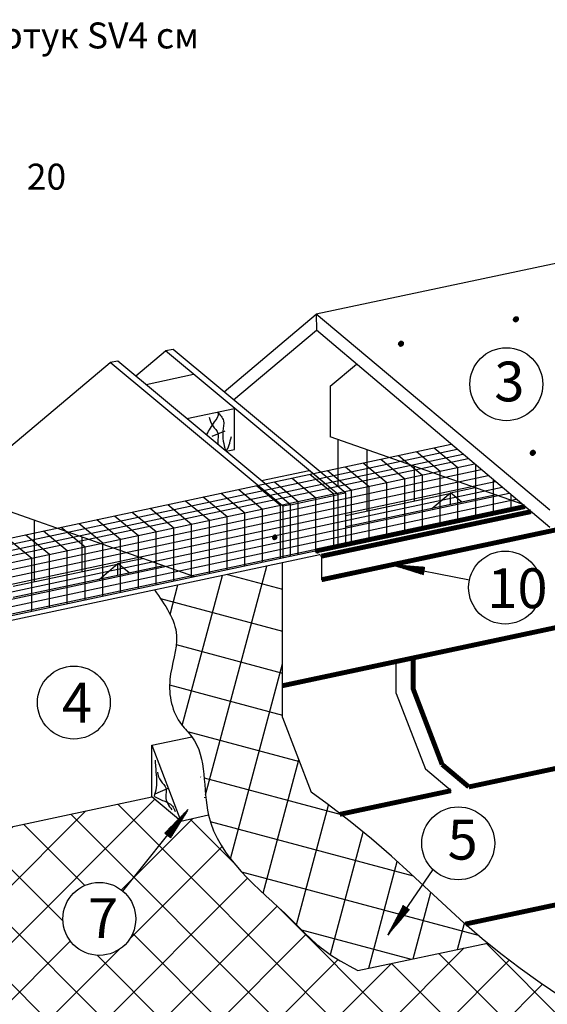
# Model space of a CAD drawing. Units: millimetres. Extents: x 0 to 1945034, y -367385 to 637489.
# Drawn here: x 770213 to 774607, y 523386 to 531582 of the extents above; entities that cross this region are included whole.
import ezdxf

# ---------------------------------------------------------------- set-up
doc = ezdxf.new("R2010")
doc.units = ezdxf.units.MM
doc.linetypes.add('DASHED', pattern=[19.049999999999997, 12.7, -6.35])
for name, color, linetype in [('bitustik', 7, 'Continuous'), ('Gidro', 252, 'Continuous'), ('Plywood', 42, 'Continuous'), ('Setka', 253, 'Continuous'), ('Shing2', 90, 'Continuous'), ('Steel', 24, 'Continuous'), ('Wood', 44, 'Continuous')]:
    doc.layers.add(name, color=color, linetype=linetype)
doc.layers.add('PDF _Сплошная заливка', color=7, linetype='Continuous', true_color=0xffffff)
doc.styles.get("Standard").update_dxf_attribs({"font": 'isocpeur.TTF'})
doc.styles.add('Тех карта', font='isocpeur.TTF', dxfattribs={"height": 265})

msp = doc.modelspace()

# ---------------------------------------------------------------- hatches: boundary and pattern name
h = msp.add_hatch()
h.set_pattern_fill('ANSI31', scale=9.17915625792738, angle=-8.905553108097847e-14, style=0)
h.set_pattern_definition([(134.9999999999998, (787845.6885557997, 507993.7521064289), (0.8113304544439236, 0.8113304544439222), [])])
edge = h.paths.add_edge_path()
edge.add_arc((774345.2105023302, 529088.4875740071), 21.757999980962, 180, 540, ccw=False)
h = msp.add_hatch()
h.set_pattern_fill('ANSI31', scale=9.17915625792738, angle=-8.905553108097847e-14, style=0)
h.set_pattern_definition([(134.9999999999998, (786889.0154010246, 507790.4049500094), (0.8113304544439236, 0.8113304544439222), [])])
edge = h.paths.add_edge_path()
edge.add_arc((773388.5373475517, 528885.1404175875), 21.757999980962, 180, 540, ccw=False)
h = msp.add_hatch()
h.set_pattern_fill('ANSI31', scale=7.343325006341904, angle=-8.905553108097847e-14, style=0)
h.set_pattern_definition([(134.9999999999998, (786473.0269364542, 511534.9441946608), (0.649064363555139, 0.6490643635551379), [])])
edge = h.paths.add_edge_path()
edge.add_arc((772937.3319239742, 528410.7325687262), 17.4063999847696, -2.544443745170813e-14, 360)
h = msp.add_hatch()
h.set_pattern_fill('ANSI31', scale=7.343325006341904, angle=-8.905553108097847e-14, style=0)
h.set_pattern_definition([(134.9999999999998, (786472.7977893713, 511529.3121307925), (0.649064363555139, 0.6490643635551379), [])])
edge = h.paths.add_edge_path()
edge.add_arc((772937.5610710569, 528405.1005048542), 17.4063999847696, -2.544443745170813e-14, 360)
h = msp.add_hatch()
h.set_pattern_fill('ANSI31', scale=7.343325006341904, angle=-8.905553108097847e-14, style=0)
h.set_pattern_definition([(134.9999999999998, (784751.8703382122, 511254.8906789868), (0.649064363555139, 0.6490643635551379), [])])
edge = h.paths.add_edge_path()
edge.add_arc((771377.6444102691, 528130.6790530522), 17.4063999847696, -2.544443745170813e-14, 360)
h = msp.add_hatch()
h.set_pattern_fill('ANSI31', scale=7.343325006341904, angle=-8.905553108097847e-14, style=0)
h.set_pattern_definition([(134.9999999999998, (786402.4045140408, 511279.7308059425), (0.649064363555139, 0.6490643635551379), [])])
edge = h.paths.add_edge_path()
edge.add_arc((773028.1785860979, 528155.5191800008), 17.4063999847696, -2.544443745170813e-14, 360)
h = msp.add_hatch()
h.set_pattern_fill('ANSI31', scale=7.343325006341904, angle=-8.905553108097847e-14, style=0)
h.set_pattern_definition([(134.9999999999998, (786402.1753669546, 511274.0987420636), (0.649064363555139, 0.6490643635551379), [])])
edge = h.paths.add_edge_path()
edge.add_arc((773028.4077331808, 528149.887116129), 17.4063999847696, -2.544443745170813e-14, 360)
h = msp.add_hatch()
h.set_pattern_fill('ANSI31', scale=7.343325006341904, angle=-8.905553108097847e-14, style=0)
h.set_pattern_definition([(134.9999999999998, (784751.6411911258, 511249.258615115), (0.649064363555139, 0.6490643635551379), [])])
edge = h.paths.add_edge_path()
edge.add_arc((771377.8735573555, 528125.0469891804), 17.4063999847696, -2.544443745170813e-14, 360)
h = msp.add_hatch()
h.set_pattern_fill('ANSI31', scale=9.17915625792738, angle=-8.905553108097847e-14, style=0)
h.set_pattern_definition([(134.9999999999998, (787986.7078573455, 506882.3655942155), (0.8113304544439236, 0.8113304544439222), [])])
edge = h.paths.add_edge_path()
edge.add_arc((774486.2298038725, 527977.1010617972), 21.757999980962, 180, 540, ccw=False)
h = msp.add_hatch()
h.set_pattern_fill('ANSI31', scale=7.343325006341904, angle=-8.905553108097847e-14, style=0)
h.set_pattern_definition([(134.9999999999998, (783632.6183288316, 510690.9945778485), (0.649064363555139, 0.6490643635551379), [])])
edge = h.paths.add_edge_path()
edge.add_arc((770258.3924008922, 527566.782951914), 17.4063999847696, -2.544443745170813e-14, 360)
h = msp.add_hatch()
h.set_pattern_fill('ANSI31', scale=7.343325006341904, angle=-8.905553108097847e-14, style=0)
h.set_pattern_definition([(134.9999999999998, (783632.3891817487, 510685.3625139802), (0.649064363555139, 0.6490643635551379), [])])
edge = h.paths.add_edge_path()
edge.add_arc((770258.6215479749, 527561.1508880421), 17.4063999847696, -2.544443745170813e-14, 360)
h = msp.add_hatch()
h.set_pattern_fill('ANSI31', scale=7.343325006341904, angle=-8.905553108097847e-14, style=0)
h.set_pattern_definition([(134.9999999999998, (783137.9381419765, 510395.274598767), (0.649064363555139, 0.6490643635551379), [])])
edge = h.paths.add_edge_path()
edge.add_arc((772337.5556991983, 527271.0629728289), 17.4063999847696, 180, 540, ccw=False)
h = msp.add_hatch()
h.set_pattern_fill('ANSI31', scale=7.343325006341904, angle=-8.905553108097847e-14, style=0)
h.set_pattern_definition([(134.9999999999998, (783138.1672890594, 510400.9066626353), (0.649064363555139, 0.6490643635551379), [])])
edge = h.paths.add_edge_path()
edge.add_arc((772337.7848462847, 527276.6950367007), 17.4063999847696, 180, 540, ccw=False)
h = msp.add_hatch()
h.set_pattern_fill('ANSI31', scale=10.09707188372011, angle=-380.8834538070521, style=0)
h.set_pattern_definition([(337.1184771807995, (753684.2523485296, 512061.0219093118), (-0.4907515932086325, -1.162817729065476), [])])
h.paths.add_polyline_path([(773574.7947396436, 526964.4882836845), (773585.6652183875, 527025.0936136587), (773306.057745361, 527047.0675665468)])
h = msp.add_hatch()
h.set_pattern_fill('ANSI31', scale=10.09707188372011, angle=-138.3601537584014, style=0)
h.set_pattern_definition([(219.6417772294504, (767375.2934657976, 549333.732553252), (-0.8052233586623697, 0.9719040795934001), [])])
h.paths.add_polyline_path([(771420.3722028101, 524810.5939980824), (771469.1256558846, 524772.9871616972), (771617.6284085975, 525010.9159872155)])
h = msp.add_hatch()
h.set_pattern_fill('ANSI31', scale=10.09707188372011, angle=-314.3071478740063, style=0)
h.set_pattern_definition([(43.69478311384525, (779227.4693131265, 499999.2316800248), (0.8719030842546568, -0.9125607973899704), [])])
h.paths.add_polyline_path([(773459.2282612335, 524175.1366631271), (773407.938710639, 524209.2035874064), (773276.6239969623, 523961.3737273247)])
at = {"layer": 'Gidro', "ltscale": 1.5}
h = msp.add_hatch(dxfattribs=at)
h.set_pattern_fill('ANSI37', color=253, scale=106.2051137280854, angle=29.99999999999995, style=0)
h.set_pattern_definition([(74.99999999999996, (-544056.0380108427, 261684.4460893366), (-325.7113825927127, 87.27410193134207), []), (164.9999999999999, (-544056.0380108427, 261684.4460893366), (-87.27410193134205, -325.7113825927129), [])])
edge = h.paths.add_edge_path()
edge.add_line((772402.3636668597, 527062.4304470529), (771335.4767684443, 526835.6566362346))
edge.add_spline(control_points=[(771335.4767684462, 526835.6566362316), (771422.5700534936, 526712.3422642403), (771586.2849848573, 526480.5401920542), (771422.1527067786, 526089.8027347594), (771492.0237264379, 525770.7891575992), (771620.7304611932, 525647.8601830842), (771646.7361751013, 525613.0418402145)], knot_values=[0, 0, 0, 0, 2.773229422060639, 5.21302031790941, 7.774385040198042, 8.652339236087252, 8.652339236087252, 8.652339236087252, 8.652339236087888], degree=3, periodic=0)
edge.add_line((771646.7361751013, 525613.0418402145), (772402.3636668622, 525773.6554217667))
edge.add_line((772402.3636668632, 525773.6554217678), (772402.363666863, 526038.5630725576))
edge.add_line((772402.3636668597, 526038.5630725608), (772402.3636668597, 527062.4304470543))
edge = h.paths.add_edge_path()
edge.add_line((772402.3636668632, 525773.6554217678), (771646.7361751022, 525613.0418402157))
edge.add_spline(control_points=[(771646.7361751013, 525613.0418402145), (771776.5855329442, 525439.1900675262), (771735.67590189, 525179.6178186911), (771784.9843746559, 524962.4723557653)], knot_values=[8.652339236087252, 8.652339236087252, 8.652339236087252, 8.652339236087888, 13.03606001986561, 13.03606001986561, 13.03606001986561, 13.03606001986561], degree=3, periodic=0)
edge.add_line((771784.9843746559, 524962.4723557653), (772640.3420703625, 525152.7458750551))
edge.add_line((772640.3420703621, 525152.7458750508), (772402.3636668618, 525773.6554217665))
edge = h.paths.add_edge_path()
edge.add_line((773467.0866207692, 524475.6782666777), (773309.0527692689, 524618.4147988546))
edge.add_line((773309.0527692661, 524618.4147988504), (773142.3955876313, 524762.6798629337))
edge.add_line((773142.3955876336, 524762.679862937), (772964.4958402885, 524907.8700924749))
edge.add_line((772964.4958402887, 524907.8700924726), (772772.7745884429, 525054.6424875823))
edge.add_line((772772.7745884431, 525054.6424875807), (772640.3420703639, 525152.7458750507))
edge.add_line((772640.3420703621, 525152.7458750508), (771784.9843746554, 524962.472355761))
edge.add_spline(control_points=[(771784.9843746559, 524962.4723557653), (771785.1477318555, 524961.7529606468), (771867.666053981, 524600.7807207806), (772314.3009117946, 524277.1593362209), (772720.4555342139, 523833.3335720531), (772930.4452642256, 523720.8865528897), (773030.4454878345, 523667.3376147628)], knot_values=[13.03606001986561, 13.03606001986561, 13.03606001986561, 13.03606001986561, 13.05058312936801, 20.3280680683654, 22.77130215694563, 24.99264092986063, 24.99264092986063, 24.99264092986063, 24.99264092986063], degree=3, periodic=0)
edge.add_line((773030.4454878345, 523667.3376147628), (774108.8390396296, 523896.5572402601))
edge.add_line((774108.8390396293, 523896.5572402562), (774065.3734369583, 523932.0847860606))
edge.add_line((774065.3734369581, 523932.0847860614), (773915.6405502292, 524062.6735260976))
edge.add_line((773915.6405502292, 524062.6735260978), (773767.7612756724, 524197.2042638466))
edge.add_line((773767.761275673, 524197.2042638478), (773619.1163777113, 524335.0736328575))
edge.add_line((773619.1163777094, 524335.0736328543), (773467.0866207667, 524475.6782666739))
h = msp.add_hatch(dxfattribs=at)
h.set_pattern_fill('ANSI37', color=256, scale=106.2051137280854, angle=-2.544443745170813e-14, style=0)
h.set_pattern_definition([(44.99999999999999, (-544056.0380108427, 261684.4460893366), (-238.4372806613709, 238.4372806613711), []), (134.9999999999999, (-544056.0380108427, 261684.4460893366), (-238.437280661371, -238.4372806613709), [])])
edge = h.paths.add_edge_path()
edge.add_line((776021.3079575524, 522438.2370181726), (775817.6501868065, 522622.9376881548))
edge.add_line((775817.650186806, 522622.9376881515), (775629.3988660348, 522786.5923882941))
edge.add_line((775629.3988660357, 522786.5923882943), (775443.8630403378, 522936.1268690188))
edge.add_line((775443.8630403369, 522936.1268690176), (775259.2137268584, 523074.7605163002))
edge.add_line((775259.2137268579, 523074.7605162988), (775076.3374357566, 523204.7861250057))
edge.add_line((775076.3374357556, 523204.7861250054), (774896.1206771894, 523328.4964900016))
edge.add_line((774896.1206771906, 523328.4964900016), (774719.4499613175, 523448.1844061526))
edge.add_line((774719.4499613158, 523448.1844061585), (774547.2117982935, 523566.1426683298))
edge.add_line((774547.2117982956, 523566.1426683261), (774380.2926982823, 523684.6640713825))
edge.add_line((774380.2926982797, 523684.6640713825), (774219.5791714338, 523806.0414101903))
edge.add_line((774219.5791714357, 523806.041410192), (774108.8390396293, 523896.5572402586))
edge.add_line((774108.8390396293, 523896.5572402562), (773030.4454878343, 523667.3376147589))
edge.add_spline(control_points=[(773030.4454878345, 523667.3376147628), (772930.4452642256, 523720.8865528897), (772720.4555342139, 523833.3335720531), (772314.3009117946, 524277.1593362209), (771867.666053981, 524600.7807207806), (771785.1477318555, 524961.7529606468), (771784.9843746559, 524962.4723557653)], knot_values=[13.03606001986561, 13.03606001986561, 13.03606001986561, 13.03606001986561, 15.25739879278062, 17.70063288136084, 24.97811782035824, 24.99264092986064, 24.99264092986064, 24.99264092986064, 24.99264092986064], degree=3, periodic=0)
edge.add_line((771784.9843746559, 524962.4723557653), (771556.4271349218, 524911.6300115837))
edge.add_line((771556.4273411569, 524911.6294734988), (771314.6486126222, 525112.8627746713))
edge.add_line((771314.6486126219, 525112.8627746676), (769736.1473584459, 524777.3419754873))
edge.add_line((769736.1473584466, 524777.3419754868), (769699.2065628592, 524807.9870294165))
edge.add_line((769699.2065628569, 524807.9870294192), (769457.4278365374, 525009.220328748))
edge.add_line((769457.4278365367, 525009.2203287475), (767325.1041206075, 524555.9809313221))
edge.add_line((767325.1041206096, 524555.9809313198), (767325.1041206096, 524303.3559749243))
edge.add_line((767325.1041206096, 524303.3559749278), (766929.4203798657, 524219.2507994862))
edge.add_line((766929.4203798659, 524219.2507994883), (766687.6416513305, 524420.4841006615))
edge.add_line((766687.641651331, 524420.484100657), (765892.9337845694, 524251.5637289659))
edge.add_line((765892.9337845696, 524251.5637289669), (766096.4990900555, 524078.1382799553))
edge.add_line((766096.4990900522, 524078.138279957), (766367.4420955977, 523860.4903591847))
edge.add_line((766367.4420956003, 523860.4903591861), (766390.0489136365, 523843.1871324427))
edge.add_line((766390.0489136376, 523843.1871324386), (766522.4814317168, 523745.0837449686))
edge.add_line((766522.4814317152, 523745.0837449686), (766714.202683561, 523598.3113498589))
edge.add_line((766714.2026835608, 523598.3113498606), (766892.1024309059, 523453.1211203227))
edge.add_line((766892.1024309057, 523453.1211203248), (767058.7596125405, 523308.8560562415))
edge.add_line((767058.7596125416, 523308.8560562384), (767216.793464042, 523166.1195240614))
edge.add_line((767216.7934640413, 523166.1195240656), (767368.8232209841, 523025.5148902456))
edge.add_line((767368.823220985, 523025.5148902421), (767517.4681189468, 522887.6455212326))
edge.add_line((767517.4681189449, 522887.6455212322), (767665.3473935018, 522753.1147834834))
edge.add_line((767665.3473935048, 522753.1147834822), (767815.0802802336, 522622.526043446))
edge.add_line((767815.0802802336, 522622.5260434457), (767969.286014711, 522496.4826675747))
edge.add_line((767969.2860147078, 522496.4826675763), (768129.9995415537, 522375.1053287685))
edge.add_line((768129.9995415553, 522375.1053287669), (768296.9186415686, 522256.5839257105))
edge.add_line((768296.9186415677, 522256.5839257105), (768469.15680459, 522138.6256635392))
edge.add_line((768469.1568045914, 522138.6256635429), (768645.8275204645, 522018.9377473919))
edge.add_line((768645.8275204662, 522018.9377473895), (768826.0442790324, 521895.2273823933))
edge.add_line((768826.0442790312, 521895.2273823933), (769008.9205701326, 521765.2017736864))
edge.add_line((769008.92057013, 521765.2017736831), (769193.5698836085, 521626.5681264005))
edge.add_line((769193.569883609, 521626.5681264055), (769379.1057093069, 521477.033645681))
edge.add_line((769379.1057093078, 521477.0336456822), (769567.357030079, 521313.3789455396))
edge.add_line((769567.3570300778, 521313.3789455394), (769771.0148008235, 521128.6782755572))
edge.add_line((769771.0148008245, 521128.6782755533), (770005.4854694577, 520915.0792942))
edge.add_line((770005.4854694575, 520915.0792942013), (770286.1754838913, 520664.7296599434))
edge.add_line((770286.1754838903, 520664.7296599392), (770628.4912920385, 520369.7770312448))
edge.add_line((770628.4912920403, 520369.7770312479), (771047.8393418153, 520022.3690665838))
edge.add_line((771047.8393418135, 520022.3690665831), (771559.6260811286, 519614.6534244179))
edge.add_line((771559.6260811305, 519614.6534244186), (772384.9737277247, 518980.7885898807))
edge.add_line((772384.9737277224, 518980.7885898803), (776944.27891708, 519936.05225852))
edge.add_line((776944.2789170817, 519936.0522585204), (777025.0966998907, 520353.1578181814))
edge.add_line((777025.0966998907, 520353.1578181817), (777262.9048957131, 519498.8160602938))
edge.add_line((777262.9048957154, 519498.8160602951), (777322.4201427975, 520015.2802460194))
edge.add_line((777322.4201427973, 520015.2802460177), (778635.2668844534, 520290.3473324945))
edge.add_line((778635.2668844503, 520290.347332496), (777809.919237856, 520924.212167034))
edge.add_line((777809.9192378549, 520924.2121670343), (777298.1324985398, 521331.9278091995))
edge.add_line((777298.1324985414, 521331.9278091987), (776878.7844487664, 521679.3357738628))
edge.add_line((776878.7844487682, 521679.3357738635), (776536.4686406201, 521974.288402558))
edge.add_line((776536.4686406185, 521974.2884025549), (776255.7786261847, 522224.6380368128))
edge.add_line((776255.7786261819, 522224.638036817), (776021.3079575486, 522438.2370181705))
edge = h.paths.add_edge_path(flags=0)
edge.add_arc((771229.2226823636, 522545.6458198011), 303.5301861437206, 180, 360)
edge.add_arc((771229.2226823636, 522545.6458198011), 303.5301861437206, -2.544443745170813e-14, 180)
edge = h.paths.add_edge_path(flags=0)
edge.add_arc((770875.9667859641, 524097.1974058358), 303.5301861437206, 180, 360)
edge.add_arc((770875.9667859641, 524097.1974058358), 303.5301861437206, -2.544443745170813e-14, 180)

# ---------------------------------------------------------------- linework, layer by layer
at = {"color": 7}
for p, q in [((773958.1220361982, 526917.8093632674), (773306.4590753044, 527045.1987832619)), ((771072.5485236845, 524328.4682304058), (771613.7014638893, 525006.2932581647)), ((773654.4434839084, 524508.3179272012), (773278.498314037, 523960.9990912586))]:
    msp.add_line(p, q, dxfattribs=at)
for centre, radius in [((774265.8432777314, 528548.0714521965), 303.530186143787), ((774255.1458740733, 526855.3000549092), 303.530186143787), ((770664.2012415663, 525898.3970242525), 303.530186143787), ((773865.2757780692, 524726.676159561), 303.530186143787), ((770875.9667859641, 524097.1974058358), 303.5301861437869)]:
    msp.add_circle(centre, radius, dxfattribs=at)
at = {"layer": 'Gidro', "color": 253, "ltscale": 1.5}
msp.add_line((773030.4454878345, 523667.3376147628), (774108.8390396293, 523896.5572402562), dxfattribs=at)
msp.add_spline([(771335.4767684462, 526835.6566362316), (771519.278059802, 526457.166165497), (771463.9932136564, 526091.1488951935), (771560.7439290453, 525714.7708973619), (771646.7361751013, 525613.0418402145), (771785.4774263725, 524960.3155720595), (772471.4280670146, 524095.0858566048), (772742.0889924408, 523841.7979765159), (773030.4454878345, 523667.3376147628)], degree=3, dxfattribs=at)
at = {"layer": 'PDF _Сплошная заливка', "color": 22, "linetype": 'DASHED', "true_color": 0xb82d00, "transparency": 33554559}
msp.add_lwpolyline([(772675.0706020666, 527158.8931556481), (772726.2762855764, 527116.580496341)], dxfattribs=at)
at = {"layer": 'Plywood'}
for p, q in [((775443.3209350137, 529716.8403329772), (772683.2528284574, 529130.1697462732)), ((771914.6055178486, 528485.198071437), (772683.2528284574, 529130.1697462732)), ((774627.2787326351, 527498.9383270749), (772683.2528284574, 529130.1697462732)), ((772683.2528284574, 529130.1697462732), (772684.5690550958, 528997.0861697546)), ((771994.890167868, 528418.3768698527), (772684.5690550958, 528997.0861697546)), ((774627.2787326351, 527355.5505418531), (772684.5690550958, 528997.0861697546)), ((771492.2712668674, 528836.7083803941), (771427.3083507565, 528825.1134547647)), ((771031.6246100164, 528741.0082793182), (770966.661693909, 528729.4133536889)), ((772929.6394071358, 527640.3817322084), (772864.6764910249, 527628.7868065792)), ((772468.9927502847, 527544.6816311326), (772404.0298341736, 527533.0867055033))]:
    msp.add_line(p, q, dxfattribs=at)
at = {"layer": 'Setka', "color": 0, "linetype": 'Continuous'}
for p, q in [((766687.1345570188, 526535.5173344025), (773806.7842108815, 528048.8455851276)), ((766885.4748299606, 526372.0013276606), (774001.270209644, 527884.5103271166))]:
    msp.add_line(p, q, dxfattribs=at)
at = {"layer": 'Setka', "linetype": 'Continuous'}
for p, q in [((766738.1556014281, 526493.4544829305), (773856.8137819462, 528006.5719894926)), ((773516.8355123096, 527987.2150866985), (773715.1757852477, 527823.699079953)), ((773664.7184764945, 528018.6485810939), (773863.0587494362, 527855.1325743485)), ((766786.3046934898, 526453.7593310333), (773904.0272102628, 527966.6779561238)), ((766830.8411056476, 526417.0425505107), (773947.6981625708, 527929.7772164273)), ((773221.0695839361, 527924.3480979041), (773419.4098568778, 527760.8320911587)), ((773368.9525481246, 527955.7815922995), (773567.2928210627, 527792.2655855576)), ((766885.4748299534, 526313.0095722552), (774057.052859498, 527837.3755399635)), ((772777.420691381, 527830.0476147144), (772975.7609643228, 527666.531607969)), ((772925.303655566, 527861.4811091097), (773123.6439285078, 527697.9651023678)), ((773073.1866197509, 527892.9146035088), (773271.5268926928, 527729.3985967634)), ((773715.1757852442, 527379.9743371594), (773715.1757852442, 527823.6990799601)), ((773863.0587494292, 527411.4078315585), (773863.0587494292, 527855.132574359)), ((774010.9417136142, 527442.8413259538), (774010.9417136142, 527876.3381753422)), ((766885.4748299534, 526251.4793692592), (774115.2358673664, 527788.2125170722)), ((766885.4748299534, 526189.949166263), (774173.4188752314, 527739.049494174)), ((772333.771798826, 527735.7471315246), (772532.1120717677, 527572.2311247792)), ((772481.654763011, 527767.1806259201), (772679.9950359529, 527603.6646191782)), ((772629.537727196, 527798.614120319), (772827.8780001379, 527635.0981135736)), ((773419.4098568708, 527317.1073483687), (773419.4098568708, 527760.8320911622)), ((773567.2928210557, 527348.5408427641), (773567.2928210557, 527792.2655855648)), ((774158.8246777991, 527474.2748203492), (774158.8246777991, 527751.3811849719)), ((766885.4748299534, 526128.418963274), (774231.6018830996, 527689.8864712827)), ((772038.0058704561, 527672.8801427303), (772236.3461433942, 527509.3641359884)), ((772185.8888346411, 527704.3136371258), (772384.2291075792, 527540.7976303839)), ((772975.7609643156, 527222.806865179), (772975.7609643156, 527666.531607976)), ((773123.6439285006, 527254.2403595743), (773123.6439285006, 527697.9651023714)), ((773271.5268926858, 527285.6738539697), (773271.5268926858, 527729.3985967669)), ((766885.4748299534, 526066.888760278), (774289.7848909681, 527640.7234483879)), ((766885.4748299534, 526005.358557282), (774347.9678988366, 527591.5604254932)), ((771594.356977901, 527578.5796595371), (771792.6972508393, 527415.0636527988)), ((771742.2399420862, 527610.0131539395), (771940.5802150243, 527446.4971471941)), ((771890.1229062711, 527641.4466483349), (772088.4631792093, 527477.9306415895)), ((772532.1120717607, 527128.5063819821), (772532.1120717607, 527572.2311247827)), ((772679.9950359457, 527159.9398763846), (772679.9950359457, 527603.6646191818)), ((772827.8780001306, 527191.3733707799), (772827.8780001306, 527635.0981135771)), ((774306.7076419841, 527505.708314741), (774306.7076419841, 527626.4241946016)), ((766885.4748299534, 525943.8283542858), (774406.1509067051, 527542.3974025983)), ((771298.591049531, 527515.7126707463), (771496.9313224694, 527352.1966640009)), ((771446.474013716, 527547.1461651416), (771644.8142866543, 527383.6301583962)), ((772236.3461433908, 527065.6393931913), (772236.3461433908, 527509.364135992)), ((772384.2291075757, 527097.0728875867), (772384.2291075757, 527540.7976303874)), ((770854.9421569726, 527421.4121875565), (771053.2824299107, 527257.8961808111)), ((771002.8251211576, 527452.8456819518), (771201.1653940957, 527289.3296752064)), ((771150.7080853425, 527484.2791763473), (771349.0483582807, 527320.7631696054)), ((771792.6972508358, 526971.3389100016), (771792.6972508358, 527415.0636528023)), ((771940.5802150208, 527002.7724043969), (771940.5802150208, 527446.4971471976)), ((772088.4631792058, 527034.2058987924), (772088.4631792058, 527477.930641593)), ((770411.2932644177, 527327.1117043598), (770609.6335373558, 527163.5956976213)), ((770559.1762286026, 527358.5451987621), (770757.5165015408, 527195.0291920167)), ((770707.0591927876, 527389.9786931576), (770905.3994657258, 527226.4626864156)), ((771496.9313224622, 526908.4719212072), (771496.9313224622, 527352.1966640078)), ((771644.8142866509, 526939.9054156062), (771644.8142866509, 527383.6301584032)), ((770115.527336044, 527264.2447155688), (770313.8676089859, 527100.7287088234)), ((770263.4103002325, 527295.6782099643), (770461.7505731708, 527132.162203226)), ((771053.2824299072, 526814.1714380139), (771053.2824299072, 527257.8961808146)), ((771201.1653940922, 526845.6049324094), (771201.1653940922, 527289.3296752099)), ((771349.0483582772, 526877.0384268118), (771349.0483582772, 527320.7631696125)), ((770609.6335373523, 526719.8709548241), (770609.6335373523, 527163.5956976248)), ((770757.5165015373, 526751.3044492232), (770757.5165015373, 527195.0291920202)), ((770905.3994657223, 526782.7379436186), (770905.3994657223, 527226.4626864193)), ((770313.8676089786, 526657.00396603), (770313.8676089786, 527100.7287088304)), ((770461.7505731636, 526688.4374604288), (770461.7505731636, 527132.1622032295))]:
    msp.add_line(p, q, dxfattribs=at)
at = {"layer": 'Shing2'}
for p, q in [((773349.5115297488, 525974.9779148963), (773349.5115297488, 526239.8855656858)), ((772402.3636668632, 525773.6554217678), (772402.3636668597, 526038.5630725608)), ((773349.5115297488, 525974.9779148963), (773591.2902582837, 525344.1529386314)), ((772402.3636668632, 525773.6554217678), (772640.3420703621, 525152.7458750508)), ((773805.2106706961, 525164.590319394), (773591.2902582837, 525344.1529386314))]:
    msp.add_line(p, q, dxfattribs=at)
for points in [[(772402.3636668597, 526038.5630725608), (772402.3636668597, 527062.4304470529)], [(774719.4499613158, 523448.1844061585), (774547.2117982956, 523566.1426683261), (774380.2926982797, 523684.6640713825), (774219.5791714357, 523806.041410192), (774065.3734369581, 523932.0847860614), (773915.6405502292, 524062.6735260978), (773767.761275673, 524197.2042638478), (773619.1163777094, 524335.0736328543), (773467.0866207692, 524475.6782666777), (773309.0527692661, 524618.4147988504), (773142.3955876336, 524762.679862937), (772964.4958402887, 524907.8700924726), (772772.7745884431, 525054.6424875807), (772640.3420703621, 525152.7458750508)]]:
    msp.add_lwpolyline(points, dxfattribs=at)
at = {"layer": 'Shing2', "const_width": 40.38828753488047}
for points in [[(772402.3636668597, 526038.5630725608), (774970.6026792077, 526584.4591265705)], [(773731.0112898978, 525382.6500710004), (773489.291750886, 526013.4874614431), (773489.291750886, 526269.5967688805)], [(773953.3570702588, 525196.0798087063), (777064.4314610711, 525857.3590843205)], [(773953.3570702588, 525196.0798087063), (773731.0704794175, 525382.6624851816)], [(772878.6953679337, 524967.6534123071), (773805.2106706961, 525164.590319394)], [(773924.953458898, 524054.5513223771), (776588.611306349, 524620.7292758983)]]:
    msp.add_lwpolyline(points, dxfattribs=at)
at = {"layer": 'Steel'}
msp.add_line((772726.2762855764, 527116.580496341), (772726.2762855764, 526920.5384338576), dxfattribs=at)
at = {"layer": 'Steel', "const_width": 40.38828753488047}
for points in [[(772675.0706020738, 527158.8931556446), (774420.8566719873, 527529.9714400783)], [(772726.2762855764, 526920.5384338576), (775684.1444340234, 527549.2527173638)], [(772726.2762855764, 527116.580496341), (774471.159572816, 527487.466888391)]]:
    msp.add_lwpolyline(points, dxfattribs=at)
at = {"layer": 'Wood', "linetype": 'Continuous'}
for p, q in [((771179.9508210984, 528617.55584274), (771427.3083509367, 528825.1134547966)), ((772864.6764910249, 527628.7868065792), (771427.3083505763, 528825.1134547294)), ((772929.6394071358, 527640.3817322084), (771492.2712666874, 528836.7083803623)), ((770029.7403138096, 527943.2429692077), (770966.661693909, 528729.4133536889)), ((772404.0298341736, 527533.0867055033), (770966.6616937288, 528729.4133536606)), ((772468.9927502847, 527544.6816311326), (771031.6246098396, 528741.0082792864)), ((772799.526499019, 528531.979197298), (773018.0273542718, 528715.3231843528)), ((771265.2760470496, 528546.53935141), (771660.9597877967, 528630.6445268495)), ((772799.526499019, 528531.979197298), (772799.5264990155, 528109.8409701376)), ((771605.6966432568, 528263.2060706974), (772001.3803840005, 528347.3112461439)), ((772001.3803840005, 528005.7089061791), (772001.3803840005, 528347.3112461439)), ((771814.8882143153, 528114.5780349419), (771924.2573456499, 528160.5100748085)), ((774397.5551564542, 527549.6605724134), (772799.5264990155, 528109.8409701376)), ((772864.4894151264, 527694.6063037496), (772864.4894151264, 528087.0685673913)), ((771932.6325905146, 527991.0961115726), (772001.3803840005, 528005.7089061791)), ((773106.2681436581, 527490.7950398978), (773106.2681436581, 528002.3143274267)), ((772227.2140217496, 527745.9149323049), (772622.897762497, 527830.0201077479)), ((772864.6764910319, 527628.786806572), (772622.897762497, 527830.0201077479)), ((773501.9518844017, 527574.9002153372), (773501.9518844017, 527863.6095086867)), ((773801.410795049, 527643.5107666475), (774005.8589834338, 527686.9675706113)), ((772468.9927502812, 527544.6816311362), (772864.6764910249, 527628.7868065792)), ((772864.6764910249, 527199.1951314758), (772864.6764910249, 527628.7868065792)), ((772929.6394071288, 527213.0034255602), (772929.6394071288, 527640.3817322119)), ((773793.496582693, 527636.8699539824), (772929.6394071288, 527453.251442966)), ((774179.667239926, 527626.0400160297), (772929.6394071288, 527360.3383978973)), ((773645.2018371494, 527512.43588769), (773801.410795049, 527643.5107666475)), ((773801.410795049, 527545.6391266787), (773801.410795049, 527643.5107666475)), ((773894.4750879526, 527565.4205527974), (773801.410795049, 527643.5107666475)), ((774420.8566719838, 527529.971440082), (769699.2065650788, 526526.3537279496)), ((771671.5302379713, 526945.5840663553), (770029.7403138061, 527521.1047420471)), ((772404.0298341736, 527533.0867055033), (772404.0298341736, 527101.281661952)), ((772468.9927502812, 527115.0899560328), (772468.9927502812, 527544.6816311362)), ((770336.4819584487, 526902.0588118108), (770336.4819584487, 527413.5780993327)), ((770732.1656991923, 526986.1639872503), (770732.1656991923, 527274.8732805998)), ((772712.1267715078, 527128.2726275087), (769736.1473584466, 526495.7086758646)), ((771031.6246098396, 527054.774538557), (771236.0727982281, 527098.2313425208)), ((771023.7103974908, 527048.133725892), (770159.8532219229, 526864.5152148828)), ((771409.8810547167, 527037.3037879393), (770159.8532219194, 526771.6021698106)), ((770875.41565194, 526923.6996595997), (771031.6246098396, 527054.774538557)), ((771031.6246098396, 526956.9028985917), (771031.6246098396, 527054.774538557)), ((771124.6889027432, 526976.6843247069), (771031.6246098396, 527054.774538557)), ((773489.2917508825, 526013.4874614431), (773731.0704794175, 525382.6624851816)), ((771314.5895818442, 525542.4419023809), (771646.7361751013, 525613.0418402145)), ((771314.6486126219, 525112.8627746676), (771314.6486126219, 525542.4544497603)), ((771314.6486126219, 525542.4544497603), (771556.4273411569, 524911.6294734988)), ((769736.0883276688, 524777.3294281075), (771314.6486126219, 525112.8627746676)), ((771556.4273411569, 524911.6294734988), (771314.6486126219, 525112.8627746676)), ((771340.190857958, 525139.2059243473), (771449.5599892891, 525185.1379642207)), ((771556.3683103791, 524911.6169261195), (771785.1818479355, 524962.5162835098))]:
    msp.add_line(p, q, dxfattribs=at)
for points, knots in [([(771769.9766302432, 528126.4752495126), (771770.6410751876, 528127.7781936247), (771789.5887941271, 528164.7300589413), (771824.9345870824, 528223.3857999081), (771874.1928536822, 528286.220611314), (771871.0480093514, 528317.1226258287), (771870.8467164419, 528319.1005795114)], [0.5365013576610286, 0.5365013576610286, 0.5365013576610286, 0.5365013576610286, 0.5657236071353837, 1.366923679551633, 1.939441616865262, 1.978592895450782, 1.978592895450782, 1.978592895450782, 1.978592895450782]), ([(771857.1820252133, 528316.6609387964), (771882.0869009513, 528295.7543884332), (771923.627557989, 528248.5446315526), (771893.660368484, 528129.3201592539), (771911.3790413921, 528047.6482700948), (771928.2686302173, 527994.7282513507)], [0.617797986395614, 0.617797986395614, 0.617797986395614, 0.617797986395614, 1.219694701578812, 1.785728495665043, 2.870840661222323, 2.870840661222323, 2.870840661222323, 2.870840661222323]), ([(771792.3034860922, 528274.8151342584), (771798.7565645552, 528248.8908778201), (771811.3645880795, 528198.240070312), (771879.4112497782, 528145.8017305256), (771859.5226662783, 528084.7492916586), (771863.2702749898, 528054.6249308403), (771864.882355653, 528047.4848745527)], [0, 0, 0, 0, 0.5220259521258868, 1.019934210351724, 1.481299531323319, 1.629020874558925, 1.629020874558925, 1.629020874558925, 1.629020874558925])]:
    msp.add_open_spline(points, degree=3, knots=knots, dxfattribs=at)
msp.add_open_spline([(771932.6325905146, 527991.0961115726), (771951.7618684415, 528014.5120636001), (771964.241827688, 528063.4166922441), (771976.7217869344, 528112.3213208879)], degree=3, dxfattribs=at)
for points in [[(771334.8073944731, 525117.1476560273), (771351.6826000633, 525190.2946762773), (771354.1683993805, 525273.980141179), (771347.0294885025, 525368.505994456), (771343.9963452306, 525417.9788801998)], [(771359.6023521223, 525319.472665433), (771387.9324656008, 525245.5101222945), (771431.8737289025, 525184.0611542957), (771429.6154409342, 525114.0985113082), (771480.1614682793, 525004.8877763269)], [(771334.8073944731, 525117.1476560273), (771403.6278446757, 525084.2223547762), (771484.9332975973, 525036.8282391981), (771508.1644798452, 524992.5919507691)]]:
    msp.add_spline(points, degree=3, dxfattribs=at)

# ---------------------------------------------------------------- texts
at = {"color": 7, "char_height": 330.9723793575704, "attachment_point": 1, "style": 'Тех карта'}
for s, insert, width in [('3', (774165.6848567906, 528736.5310120953), 209.479074813779), ('10', (774107.6432845253, 527015.1685040703), 209.479074813779), ('4', (770564.821431275, 526062.7291544375), 209.4790748137796), ('5', (773776.6813099864, 524922.0850577278), 209.479074813779), ('7', (770781.9862062815, 524269.8152072315), 209.479074813779)]:
    msp.add_mtext(s, dxfattribs=dict(at, insert=insert, width=width))
at = {"layer": 'bitustik'}
for s, p in [('Торцевой фартук SV4 см', (768167.3906997787, 531343.0810546621)), ('20', (770272.7847753372, 530167.5637083731))]:
    msp.add_text(s, height=216, dxfattribs=at).set_placement(p)

doc.saveas('drawing.dxf')
